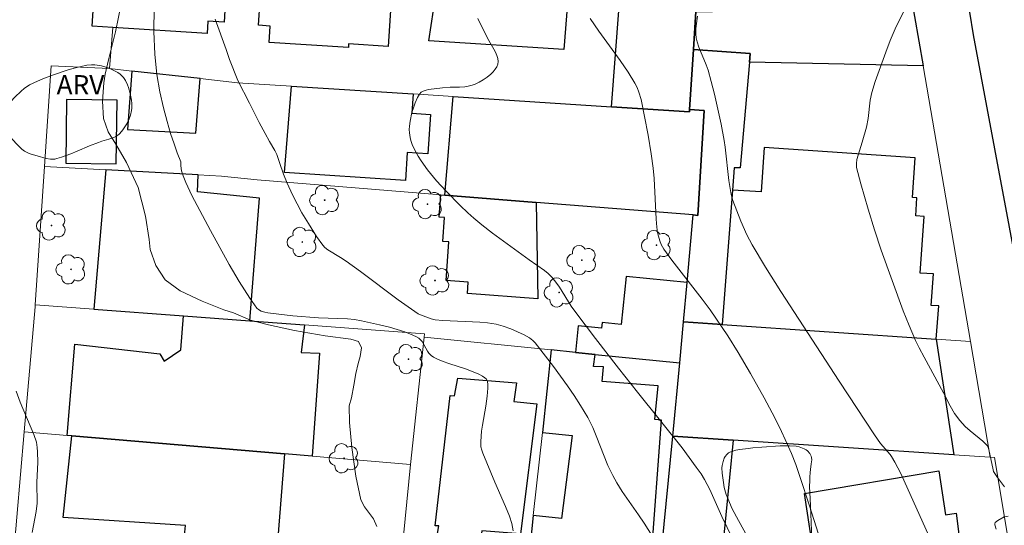
# Model space of a CAD drawing. Units: metres. Extents: x 283588 to 284104, y 1674898 to 1675462.
# Drawn here: x 283905 to 283982, y 1675194 to 1675234 of the extents above; entities that cross this region are included whole.
import ezdxf

# ---------------------------------------------------------------- set-up
doc = ezdxf.new("R2010")
doc.units = ezdxf.units.M
doc.header["$MEASUREMENT"] = 0
for name, color, linetype, lineweight, true_color in [('Arvores_Isoladas', 7, 'Continuous', 18, 0x00ff33), ('Curvas_Intermediarias', 7, 'Continuous', 9, 0x783c14), ('Curvas_Mestras', 7, 'Continuous', 20, 0x783c14), ('Topon_Vegetacao', 7, 'Continuous', 9, 0x00ff33), ('Vegetacao', 7, 'Orla8', 9, 0x00ff33)]:
    doc.layers.add(name, color=color, linetype=linetype, lineweight=lineweight, true_color=true_color)
for name, color, linetype, lineweight in [('Edificacoes', 7, 'Continuous', 30), ('Muro_Grade', 8, 'Continuous', 20), ('Pavimentacao_Asfaltica_Mfio', 10, 'Continuous', 30)]:
    doc.layers.add(name, color=color, linetype=linetype, lineweight=lineweight)
doc.styles.add('Arial', font='arial.ttf', dxfattribs={"height": 1.5})
doc.styles.get("Standard").update_dxf_attribs({"font": 'arial.ttf'})
doc.linetypes.add('Orla8', pattern='A,6,-0.5,["V",Standard,S=1,R=0,X=-0.5,Y=-1],-0.5,6,-0.5,["V",Standard,S=1,R=0,X=-0.5,Y=-1],-0.5', length=14)

# ---------------------------------------------------------------- blocks, each defined once
blk = doc.blocks.new('Arvore')
at = {"layer": 'Arvores_Isoladas'}
blk.add_lwpolyline([(-0.718, 0.493, 0.872324), (-0.722, -0.551, 0.862983), (0.284, -0.827, 0.900105), (0.89, 0.029, 0.863155), (0.262, 0.861, 0.882486)], format="xyb", close=True, dxfattribs=at)
blk.add_circle((0, 0), 0.0286, dxfattribs=at)

msp = doc.modelspace()

# ---------------------------------------------------------------- linework, layer by layer
at = {"layer": 'Curvas_Intermediarias', "flags": 128}
for points, elevation in [([(283932.657, 1675194.158), (283932.393, 1675194.751), (283932, 1675195.279), (283931.68, 1675195.694), (283931.404, 1675196.246), (283931.019, 1675198.085), (283930.705, 1675200.319), (283930.508, 1675202.264), (283930.503, 1675203.556), (283930.665, 1675204.191), (283930.864, 1675205.167), (283931.018, 1675206.086), (283931.202, 1675206.859), (283931.345, 1675207.418), (283931.469, 1675208.075), (283931.235, 1675208.587), (283930.613, 1675208.758), (283928.623, 1675209.021), (283926.241, 1675209.427), (283924.209, 1675209.883), (283922.803, 1675210.237), (283921.469, 1675210.813), (283920.719, 1675211.051), (283919.026, 1675211.707), (283917.326, 1675212.516), (283916.149, 1675213.374), (283915.421, 1675214.507), (283914.983, 1675215.742), (283914.889, 1675216.525), (283914.609, 1675218.333), (283914.05, 1675220.566), (283913.14, 1675222.523), (283912.299, 1675223.948), (283911.699, 1675224.919), (283911.348, 1675225.96), (283911.264, 1675227.301), (283911.373, 1675228.722), (283911.47, 1675229.39), (283911.737, 1675230.519), (283912.286, 1675232.703), (283912.733, 1675234.972)], 66), ([(283954.112, 1675193.424), (283953.505, 1675194.414), (283953.064, 1675195.071), (283951.789, 1675196.887), (283951.368, 1675197.555), (283951.053, 1675198.122), (283950.677, 1675198.919), (283949.765, 1675201.227), (283949.487, 1675201.876), (283949.092, 1675202.661), (283948.531, 1675203.6), (283948.03, 1675204.371), (283947.509, 1675205.131), (283946.422, 1675206.622), (283945.001, 1675208.475), (283944.826, 1675208.658), (283944.565, 1675208.859), (283944.149, 1675209.089), (283943.109, 1675209.555), (283942.496, 1675209.776), (283941.949, 1675209.92), (283941.284, 1675210.025), (283940.692, 1675210.084), (283937.802, 1675210.209), (283937.203, 1675210.269), (283936.882, 1675210.346), (283936.063, 1675210.647), (283935.88, 1675210.741), (283935.621, 1675210.912), (283934.31, 1675211.83), (283931.369, 1675214.025), (283930.256, 1675214.833), (283929.82, 1675215.113), (283928.826, 1675215.706), (283928.595, 1675215.9), (283928.435, 1675216.076), (283927.956, 1675216.765), (283927.319, 1675217.757), (283926.815, 1675218.608), (283926.433, 1675219.303), (283926.073, 1675220.008), (283925.66, 1675220.9), (283925.367, 1675221.615), (283925.05, 1675222.512), (283924.859, 1675223.143), (283924.698, 1675223.457), (283924.287, 1675224.143), (283923.951, 1675224.776), (283923.484, 1675225.64), (283922.721, 1675227.133), (283921.82, 1675228.916), (283921.167, 1675230.535), (283920.899, 1675231.321), (283920.045, 1675233.674)], 64), ([(283960.782, 1675192.413), (283959.563, 1675194.947), (283958.61, 1675197.034), (283958.199, 1675197.821), (283957.935, 1675198.253), (283957.564, 1675198.792), (283956.466, 1675200.279), (283952.987, 1675204.625), (283951.501, 1675206.507), (283949.698, 1675208.817), (283948.083, 1675210.934), (283947.801, 1675211.339), (283946.889, 1675212.806), (283946.599, 1675213.206), (283946.289, 1675213.59), (283946, 1675213.88), (283945.717, 1675214.116), (283944.532, 1675214.935), (283941.667, 1675217.026), (283940.843, 1675217.654), (283940.204, 1675218.178), (283939.746, 1675218.59), (283939.143, 1675219.169), (283938.068, 1675220.275), (283937.313, 1675221.1), (283936.606, 1675221.958), (283936.106, 1675222.658), (283935.879, 1675223.022), (283935.679, 1675223.378), (283935.414, 1675223.931), (283935.3, 1675224.232), (283935.241, 1675224.466), (283935.193, 1675224.824), (283935.185, 1675225.084), (283935.196, 1675225.346), (283935.24, 1675225.742), (283935.383, 1675226.407), (283935.499, 1675226.787), (283935.636, 1675227.159), (283935.827, 1675227.595), (283935.969, 1675227.845), (283936.12, 1675227.994), (283936.267, 1675228.079), (283936.493, 1675228.156), (283936.689, 1675228.201), (283937.763, 1675228.346), (283938.379, 1675228.397), (283939.088, 1675228.4), (283939.521, 1675228.42), (283939.775, 1675228.455), (283940.094, 1675228.537), (283940.327, 1675228.625), (283940.632, 1675228.78), (283940.945, 1675228.965), (283941.25, 1675229.176), (283941.535, 1675229.409), (283941.719, 1675229.592), (283941.881, 1675229.786), (283942.001, 1675229.98), (283942.083, 1675230.182), (283942.109, 1675230.4), (283942.085, 1675230.628), (283942.018, 1675230.868), (283941.912, 1675231.11), (283941.777, 1675231.36), (283941.273, 1675232.209), (283940.524, 1675233.735)], 63), ([(283968.375, 1675189.55), (283966.421, 1675195.705), (283965.621, 1675198.14), (283965.32, 1675198.995), (283964.991, 1675199.838), (283964.632, 1675200.652), (283964.069, 1675201.838), (283963.478, 1675203.013), (283962.86, 1675204.174), (283961.798, 1675206.091), (283960.834, 1675207.721), (283960.025, 1675209.003), (283958.638, 1675211.054), (283958.033, 1675211.869), (283955.646, 1675214.905), (283955.035, 1675215.772), (283954.835, 1675216.133), (283954.713, 1675216.422), (283954.605, 1675216.77), (283954.54, 1675217.073), (283954.488, 1675217.487), (283954.43, 1675218.112), (283954.282, 1675221.275), (283954.196, 1675222.087), (283954.044, 1675223.186), (283953.808, 1675224.649), (283953.534, 1675226.104), (283953.254, 1675227.422), (283953.084, 1675228.004), (283952.941, 1675228.364), (283952.77, 1675228.71), (283952.238, 1675229.556), (283951.614, 1675230.456), (283949.958, 1675232.746), (283949.299, 1675233.743)], 62), ([(283975.609, 1675193.619), (283974.792, 1675195.464), (283973.512, 1675198.279), (283973.052, 1675199.178), (283972.79, 1675199.617), (283972.679, 1675199.773), (283971.931, 1675200.618), (283971.467, 1675201.299), (283968.701, 1675205.486), (283964.153, 1675212.46), (283962.95, 1675214.376), (283961.915, 1675216.1), (283961.503, 1675216.889), (283961.038, 1675217.938), (283960.403, 1675219.547), (283960.269, 1675220.038), (283960.11, 1675221.128), (283959.821, 1675223.707), (283959.743, 1675224.232), (283959.501, 1675225.498), (283958.97, 1675227.833), (283958.721, 1675228.828), (283958.479, 1675229.704), (283958.327, 1675230.128), (283957.753, 1675231.495), (283957.621, 1675231.916), (283957.559, 1675232.233), (283957.53, 1675232.551), (283957.537, 1675232.935), (283957.577, 1675233.351), (283957.663, 1675233.917)], 61), ([(283904.53, 1675204.701), (283904.835, 1675203.856), (283905.916, 1675201.337), (283906.102, 1675200.743), (283906.164, 1675200.327), (283906.189, 1675199.981), (283906.206, 1675199.179), (283906.145, 1675197.578), (283906.172, 1675195.97), (283906.1, 1675195.318), (283905.774, 1675193.699)], 66)]:
    msp.add_lwpolyline(points, dxfattribs=dict(at, elevation=elevation))
at = {"layer": 'Curvas_Mestras', "flags": 128}
for points, elevation in [([(283915.293, 1675234.565), (283915.26, 1675232.735), (283915.341, 1675230.97), (283915.507, 1675229.381), (283915.742, 1675228.018), (283916.029, 1675226.77), (283916.309, 1675225.704), (283916.569, 1675224.774), (283916.848, 1675223.962), (283917.086, 1675223.279), (283917.373, 1675222.57), (283917.369, 1675222.26), (283917.431, 1675221.867), (283917.56, 1675221.475), (283917.76, 1675220.956), (283918.239, 1675219.939), (283919.683, 1675217.226), (283921.126, 1675214.58), (283921.912, 1675213.241), (283922.743, 1675211.957), (283923.306, 1675211.173), (283923.43, 1675211.059), (283923.627, 1675210.942), (283923.91, 1675210.848), (283924.158, 1675210.8), (283926.09, 1675210.566), (283928.1, 1675210.42), (283930.359, 1675210.334), (283930.915, 1675210.287), (283931.461, 1675210.19), (283932.858, 1675209.882), (283933.633, 1675209.689), (283934.243, 1675209.514), (283934.84, 1675209.317), (283935.272, 1675209.152), (283935.693, 1675208.968), (283935.93, 1675208.835), (283936.066, 1675208.716), (283936.184, 1675208.571), (283936.603, 1675207.822), (283936.712, 1675207.66), (283936.881, 1675207.482), (283937.077, 1675207.35), (283937.386, 1675207.191), (283937.819, 1675207.008), (283938.268, 1675206.851), (283939.651, 1675206.416), (283940.599, 1675206.022), (283940.892, 1675205.871), (283941.076, 1675205.743), (283941.194, 1675205.627), (283941.283, 1675205.459), (283941.302, 1675205.236), (283941.304, 1675204.933), (283941.266, 1675204.32), (283941.148, 1675203.527), (283940.881, 1675202.066), (283940.81, 1675201.577), (283940.753, 1675200.78), (283940.751, 1675200.556), (283940.774, 1675200.365), (283940.831, 1675200.113), (283940.916, 1675199.866), (283941.237, 1675199.129), (283941.841, 1675197.62), (283942.697, 1675195.724), (283942.988, 1675194.966), (283943.167, 1675194.396), (283943.287, 1675193.829)], 65), ([(283973.722, 1675234.228), (283973.385, 1675233.59), (283973.074, 1675232.931), (283972.69, 1675232.035), (283972.336, 1675231.122), (283971.522, 1675228.818), (283971.255, 1675227.966), (283971.133, 1675227.366), (283970.957, 1675225.935), (283970.847, 1675225.283), (283970.506, 1675224.097), (283970.088, 1675222.766), (283970.043, 1675222.44), (283970.065, 1675222.119), (283970.393, 1675220.861), (283970.967, 1675218.872), (283971.464, 1675217.282), (283971.99, 1675215.693), (283972.823, 1675213.324), (283973.695, 1675210.975), (283974.154, 1675209.809), (283974.666, 1675208.658), (283974.945, 1675208.092), (283975.338, 1675207.347), (283976.842, 1675204.567), (283977.363, 1675203.573), (283977.708, 1675202.977), (283978.101, 1675202.42), (283978.522, 1675201.964), (283978.925, 1675201.605), (283979.909, 1675200.801), (283980.243, 1675200.483), (283980.319, 1675200.327), (283980.37, 1675200.152), (283980.703, 1675198.574), (283980.745, 1675198.454), (283981.048, 1675197.989), (283981.583, 1675197.258)], 60), ([(283981.872, 1675194.973), (283981.566, 1675194.917), (283981.075, 1675194.633), (283980.965, 1675194.55), (283980.879, 1675194.463), (283980.836, 1675194.369), (283980.832, 1675194.294), (283980.937, 1675193.941)], 60)]:
    msp.add_lwpolyline(points, dxfattribs=dict(at, elevation=elevation))
at = {"layer": 'Edificacoes', "flags": 128}
for points in [[(283920.857, 1675235.304), (283920.736, 1675233.457), (283919.481, 1675233.539), (283919.418, 1675232.56), (283912.064, 1675233.039), (283910.451, 1675233.144), (283911.341, 1675246.803)], [(283934.424, 1675245.237), (283933.533, 1675231.551), (283930.451, 1675231.752), (283930.433, 1675231.476), (283924.259, 1675231.878), (283924.342, 1675233.151), (283923.428, 1675233.211), (283923.553, 1675235.128)]]:
    msp.add_lwpolyline(points, dxfattribs=at)
for points in [[(283975.242, 1675230.038), (283961.702, 1675230.343), (283961.76, 1675231.011), (283957.339, 1675231.32), (283957.531, 1675234.289), (283958.81, 1675234.249), (283958.896, 1675236.254), (283967.242, 1675236.037), (283972.411, 1675235.902), (283974.027, 1675235.86), (283974.243, 1675235.854), (283975.242, 1675230.038)], [(283947.525, 1675234.934), (283947.221, 1675231.319), (283936.695, 1675231.993), (283937.254, 1675235.595), (283943.265, 1675235.208), (283946.239, 1675235.017), (283947.525, 1675234.934)], [(283957.531, 1675234.289), (283957.339, 1675231.32), (283957.037, 1675226.661), (283957.025, 1675226.475), (283950.96, 1675226.864), (283951.561, 1675234.674), (283957.531, 1675234.289)], [(283961.76, 1675231.011), (283961.702, 1675230.343), (283960.988, 1675222.11), (283960.516, 1675222.116), (283960.382, 1675220.365), (283959.579, 1675209.904), (283956.574, 1675210.112), (283956.849, 1675213.168), (283957.324, 1675218.431), (283957.674, 1675218.381), (283958.164, 1675226.575), (283957.037, 1675226.661), (283957.339, 1675231.32), (283961.76, 1675231.011)], [(283918.53, 1675224.814), (283918.875, 1675229.055), (283913.556, 1675229.64), (283913.207, 1675225.083), (283918.53, 1675224.814)], [(283925.439, 1675221.738), (283926.002, 1675228.465), (283935.486, 1675227.857), (283935.39, 1675226.36), (283936.826, 1675226.268), (283936.63, 1675223.201), (283935.024, 1675223.304), (283934.883, 1675221.11), (283925.439, 1675221.738)], [(283937.967, 1675219.985), (283938.599, 1675227.657), (283950.96, 1675226.864), (283957.025, 1675226.475), (283957.037, 1675226.661), (283958.164, 1675226.575), (283957.674, 1675218.381), (283957.324, 1675218.431), (283945.089, 1675219.413), (283937.967, 1675219.985)], [(283912.394, 1675227.377), (283908.46, 1675227.422), (283908.403, 1675222.464), (283912.337, 1675222.418), (283912.394, 1675227.377)], [(283960.382, 1675220.365), (283959.579, 1675209.904), (283976.275, 1675208.75), (283976.466, 1675211.347), (283975.883, 1675211.388), (283976.053, 1675213.835), (283975.025, 1675213.906), (283975.331, 1675218.321), (283974.67, 1675218.366), (283974.767, 1675219.768), (283974.419, 1675219.792), (283974.633, 1675222.883), (283962.855, 1675223.699), (283962.614, 1675220.223), (283960.382, 1675220.365)], [(283911.509, 1675221.958), (283910.594, 1675211.099), (283917.583, 1675210.574), (283922.739, 1675210.187), (283923.501, 1675219.744), (283918.665, 1675220.231), (283918.722, 1675221.565), (283911.509, 1675221.958)], [(283937.521, 1675218.273), (283937.649, 1675220.01), (283937.967, 1675219.985), (283945.089, 1675219.413), (283945.21, 1675211.906), (283939.714, 1675212.312), (283939.78, 1675213.208), (283938.048, 1675213.336), (283938.27, 1675216.334), (283937.79, 1675216.369), (283937.929, 1675218.243), (283937.521, 1675218.273)], [(283956.286, 1675206.912), (283956.574, 1675210.112), (283956.849, 1675213.168), (283952.086, 1675213.629), (283951.714, 1675209.91), (283950.214, 1675210.06), (283950.168, 1675209.601), (283948.355, 1675209.782), (283948.15, 1675207.726), (283949.685, 1675207.572), (283956.286, 1675206.912)], [(283928.187, 1675207.659), (283927.598, 1675199.647), (283925.46, 1675199.826), (283908.868, 1675201.216), (283908.494, 1675201.248), (283909.113, 1675208.372), (283915.737, 1675207.623), (283916.079, 1675207.03), (283917.37, 1675207.931), (283917.583, 1675210.574), (283922.739, 1675210.187), (283927.008, 1675209.866), (283926.76, 1675207.722), (283928.187, 1675207.659)], [(283955.727, 1675201.201), (283956.286, 1675206.912), (283956.574, 1675210.112), (283959.579, 1675209.904), (283976.275, 1675208.75), (283977.643, 1675199.746), (283960.436, 1675200.889), (283955.727, 1675201.201)], [(283954.046, 1675191.599), (283954.84, 1675202.435), (283954.324, 1675202.487), (283954.596, 1675205.124), (283950.216, 1675205.45), (283950.326, 1675206.591), (283949.55, 1675206.629), (283949.685, 1675207.572), (283948.15, 1675207.726), (283946.256, 1675207.915), (283945.557, 1675201.488), (283947.885, 1675201.255), (283947.06, 1675194.774), (283944.854, 1675195.02), (283944.521, 1675191.962), (283948.905, 1675191.43), (283948.964, 1675192.236), (283954.046, 1675191.599)], [(283945.122, 1675203.71), (283943.862, 1675193.581), (283940.843, 1675193.836), (283940.699, 1675192.908), (283937.337, 1675193.303), (283937.496, 1675194.204), (283937.189, 1675194.224), (283938.358, 1675204.371), (283938.698, 1675204.348), (283938.972, 1675205.721), (283943.54, 1675205.344), (283943.325, 1675203.897), (283945.122, 1675203.71)], [(283925.46, 1675199.826), (283924.938, 1675193.29), (283927.278, 1675193.068), (283927.187, 1675192.28), (283927.505, 1675192.233), (283927.351, 1675190.835), (283927.066, 1675190.878), (283926.929, 1675189.782), (283916.534, 1675190.597), (283916.808, 1675193.228), (283917.638, 1675193.194), (283917.733, 1675194.245), (283908.196, 1675194.87), (283908.868, 1675201.216), (283925.46, 1675199.826)], [(283960.436, 1675200.889), (283959.581, 1675192.149), (283954.876, 1675192.512), (283955.727, 1675201.201), (283960.436, 1675200.889)], [(283976.472, 1675198.498), (283977.002, 1675195.083), (283977.819, 1675195.207), (283978.061, 1675193.363), (283977.329, 1675193.237), (283977.425, 1675192.466), (283966.963, 1675190.409), (283966, 1675196.744), (283976.472, 1675198.498)]]:
    msp.add_lwpolyline(points, close=True, dxfattribs=at)
at = {"layer": 'Muro_Grade', "flags": 128}
for points in [[(283996.334, 1675343.16), (283989.608, 1675327.238), (283989.553, 1675327.107), (283980.781, 1675305.274), (283980.716, 1675305.112), (283973.724, 1675285.965), (283972.415, 1675277.81), (283971.76, 1675270.012), (283971.737, 1675269.728), (283972.467, 1675260.365), (283972.475, 1675260.223), (283972.921, 1675252.74), (283973.407, 1675244.584), (283974.027, 1675235.86), (283974.243, 1675235.854), (283975.242, 1675230.038), (283978.932, 1675208.567), (283980.48, 1675199.557)], [(283911.803, 1675229.833), (283913.556, 1675229.64), (283918.875, 1675229.055), (283921.78, 1675228.736), (283926.002, 1675228.465), (283935.486, 1675227.857), (283938.599, 1675227.657), (283950.96, 1675226.864), (283957.025, 1675226.475), (283957.037, 1675226.661), (283957.339, 1675231.32), (283957.531, 1675234.289), (283951.561, 1675234.674), (283948.243, 1675234.888), (283947.525, 1675234.934), (283946.239, 1675235.017), (283943.265, 1675235.208), (283937.254, 1675235.595), (283937.573, 1675238.935), (283938.407, 1675246.878), (283938.56, 1675248.346), (283938.744, 1675250.13), (283939.258, 1675255.133)], [(283955.727, 1675201.201), (283960.436, 1675200.889), (283977.643, 1675199.746), (283980.48, 1675199.557), (283980.807, 1675199.536), (283983.137, 1675185.701), (283954.41, 1675187.745), (283954.217, 1675187.759), (283944.143, 1675188.49), (283934.472, 1675189.191), (283934.316, 1675189.204), (283926.929, 1675189.782), (283916.534, 1675190.597), (283904.305, 1675191.555), (283905.161, 1675201.527), (283905.997, 1675211.281), (283906.008, 1675211.443), (283906.73, 1675222.219), (283907.256, 1675230.062), (283911.803, 1675229.833), (283912.064, 1675233.039)], [(283906.73, 1675222.219), (283911.509, 1675221.958), (283918.722, 1675221.565), (283920.532, 1675221.466), (283923.32, 1675221.161), (283937.649, 1675220.01), (283937.967, 1675219.985), (283945.089, 1675219.413), (283957.324, 1675218.431), (283956.849, 1675213.168), (283956.574, 1675210.112), (283956.286, 1675206.912)], [(283906.008, 1675211.443), (283910.594, 1675211.099), (283917.583, 1675210.574), (283922.739, 1675210.187), (283927.008, 1675209.866), (283936.361, 1675209.164), (283936.334, 1675208.908), (283935.28, 1675199.003), (283934.316, 1675189.204)], [(283978.932, 1675208.567), (283976.275, 1675208.75), (283959.579, 1675209.904), (283956.574, 1675210.112)], [(283954.41, 1675187.745), (283954.876, 1675192.512), (283955.727, 1675201.201), (283956.286, 1675206.912), (283949.685, 1675207.572), (283948.15, 1675207.726), (283946.256, 1675207.915), (283936.334, 1675208.908)], [(283944.143, 1675188.49), (283944.521, 1675191.962), (283944.854, 1675195.02), (283945.557, 1675201.488), (283946.256, 1675207.915)], [(283905.161, 1675201.527), (283908.494, 1675201.248), (283908.868, 1675201.216), (283925.46, 1675199.826), (283927.598, 1675199.647), (283935.28, 1675199.003)]]:
    msp.add_lwpolyline(points, dxfattribs=at)
at = {"layer": 'Pavimentacao_Asfaltica_Mfio', "flags": 128}
msp.add_lwpolyline([(283979.107, 1675287.189), (283978.448, 1675284.8), (283977.867, 1675282.391), (283977.363, 1675279.964), (283976.937, 1675277.521), (283976.591, 1675275.066), (283976.324, 1675272.6), (283976.136, 1675270.127), (283976.028, 1675267.649), (283976, 1675265.168), (283976.051, 1675262.687), (283976.126, 1675261.094), (283976.292, 1675257.512), (283976.52, 1675253.928), (283976.808, 1675250.343), (283977.158, 1675246.759), (283977.568, 1675243.178), (283978.039, 1675239.602), (283978.571, 1675236.032), (283979.163, 1675232.471), (283979.746, 1675229.283), (283983.02, 1675211.786)], dxfattribs=at)
at = {"layer": 'Vegetacao', "flags": 128}
for points in [[(283907.71, 1675222.819), (283907.547, 1675222.787), (283907.209, 1675222.784), (283906.861, 1675222.842), (283906.169, 1675223.033), (283905.71, 1675223.163), (283905.487, 1675223.243), (283905.168, 1675223.41), (283904.967, 1675223.564), (283904.608, 1675223.912), (283904.237, 1675224.308), (283904.072, 1675224.535), (283904.009, 1675224.646), (283903.912, 1675224.876), (283903.848, 1675225.111), (283903.769, 1675225.59), (283903.724, 1675226.119), (283903.737, 1675226.385), (283903.788, 1675226.648), (283903.83, 1675226.777), (283903.984, 1675227.086), (283904.113, 1675227.273), (283904.419, 1675227.618), (283904.907, 1675228.083), (283905.162, 1675228.291), (283905.58, 1675228.559), (283906.192, 1675228.858), (283906.606, 1675229.034), (283907.452, 1675229.354), (283908.592, 1675229.739), (283909.166, 1675229.904), (283910.032, 1675230.106), (283910.413, 1675230.14), (283910.67, 1675230.126), (283911.184, 1675230.038), (283911.77, 1675229.865), (283912.051, 1675229.746), (283912.461, 1675229.52), (283912.625, 1675229.406), (283912.724, 1675229.324), (283912.899, 1675229.142), (283913.062, 1675228.899), (283913.217, 1675228.573), (283913.297, 1675228.351), (283913.42, 1675227.892), (283913.511, 1675227.384), (283913.535, 1675227.129), (283913.537, 1675226.748), (283913.521, 1675226.563), (283913.445, 1675226.2), (283913.352, 1675225.932), (283913.157, 1675225.533), (283912.91, 1675225.141), (283912.775, 1675224.964), (283912.549, 1675224.732), (283912.288, 1675224.547), (283912.14, 1675224.476), (283911.745, 1675224.335), (283911.217, 1675224.176), (283910.954, 1675224.09), (283910.234, 1675223.808), (283909.274, 1675223.396), (283908.794, 1675223.195), (283908.072, 1675222.928)], [(283959.322, 1675183.643), (283959.062, 1675183.695), (283958.535, 1675183.799), (283957.471, 1675184.007), (283956.943, 1675184.111), (283956.534, 1675184.222), (283956.268, 1675184.32), (283955.743, 1675184.559), (283955.45, 1675184.74), (283955.32, 1675184.854), (283955.136, 1675185.061), (283954.94, 1675185.348), (283954.863, 1675185.495), (283954.78, 1675185.719), (283954.741, 1675185.946), (283954.741, 1675186.061), (283954.76, 1675186.298), (283954.832, 1675186.775), (283954.987, 1675187.415), (283955.084, 1675187.733), (283955.248, 1675188.202), (283955.522, 1675188.892), (283955.922, 1675189.771), (283956.146, 1675190.206), (283956.437, 1675190.7), (283956.613, 1675190.927), (283956.829, 1675191.141), (283956.957, 1675191.242), (283957.073, 1675191.321), (283957.316, 1675191.441), (283957.564, 1675191.514), (283957.73, 1675191.537), (283958.052, 1675191.525), (283958.345, 1675191.473), (283958.932, 1675191.337), (283959.371, 1675191.202), (283959.788, 1675191.051), (283960.343, 1675190.844), (283960.619, 1675190.746), (283960.98, 1675190.633), (283961.663, 1675190.461), (283961.857, 1675190.43), (283961.95, 1675190.442), (283962.041, 1675190.489), (283962.086, 1675190.529), (283962.245, 1675190.734), (283962.299, 1675190.832), (283962.37, 1675191.039), (283962.388, 1675191.197), (283962.362, 1675191.488), (283962.317, 1675191.683), (283962.185, 1675192.064), (283961.953, 1675192.591), (283961.429, 1675193.602), (283960.692, 1675194.922), (283960.346, 1675195.598), (283960.036, 1675196.302), (283959.901, 1675196.667), (283959.746, 1675197.212), (283959.672, 1675197.578), (283959.573, 1675198.31), (283959.563, 1675198.719), (283959.584, 1675198.924), (283959.652, 1675199.231), (283959.748, 1675199.484), (283959.812, 1675199.603), (283959.931, 1675199.762), (283960.081, 1675199.892), (283960.17, 1675199.943), (283960.326, 1675200.012), (283960.641, 1675200.112), (283960.958, 1675200.173), (283961.604, 1675200.245), (283961.962, 1675200.282), (283962.677, 1675200.348), (283964.108, 1675200.437), (283964.823, 1675200.451), (283965.337, 1675200.41), (283965.591, 1675200.355), (283965.97, 1675200.225), (283966.141, 1675200.13), (283966.239, 1675200.05), (283966.404, 1675199.848), (283966.514, 1675199.635), (283966.546, 1675199.527), (283966.559, 1675199.36), (283966.525, 1675199.035), (283966.464, 1675198.597), (283966.444, 1675198.373), (283966.421, 1675198.001), (283966.406, 1675197.753), (283966.399, 1675197.257), (283966.44, 1675196.34), (283966.503, 1675195.116), (283966.531, 1675194.504), (283966.633, 1675191.796), (283966.692, 1675190.527), (283966.751, 1675189.896), (283966.978, 1675188.138), (283967.156, 1675186.788), (283967.233, 1675185.954), (283967.228, 1675185.537), (283967.211, 1675185.421), (283967.131, 1675185.203), (283966.999, 1675185.001), (283966.891, 1675184.875), (283966.649, 1675184.638), (283966.267, 1675184.326), (283966.006, 1675184.15), (283965.445, 1675183.85), (283964.848, 1675183.595), (283964.448, 1675183.449), (283963.908, 1675183.287), (283963.633, 1675183.222), (283962.896, 1675183.085), (283962.526, 1675183.055), (283962.159, 1675183.07), (283961.977, 1675183.099), (283961.089, 1675183.279), (283959.915, 1675183.522)]]:
    msp.add_lwpolyline(points, close=True, dxfattribs=at)

# ---------------------------------------------------------------- block references
at = {"layer": 'Arvores_Isoladas'}
for p in [(283928.586, 1675219.59), (283936.609, 1675219.269), (283907.282, 1675217.609), (283926.837, 1675216.328), (283954.453, 1675216.075), (283948.63, 1675214.906), (283908.802, 1675214.194), (283937.189, 1675213.328), (283946.872, 1675212.399), (283935.124, 1675207.196), (283930.104, 1675199.476)]:
    msp.add_blockref('Arvore', p, dxfattribs=at)

# ---------------------------------------------------------------- texts
at = {"layer": 'Topon_Vegetacao', "style": 'Arial'}
msp.add_text('ARV', height=1.5, dxfattribs=at).set_placement((283907.683, 1675227.824))

doc.saveas('drawing.dxf')
